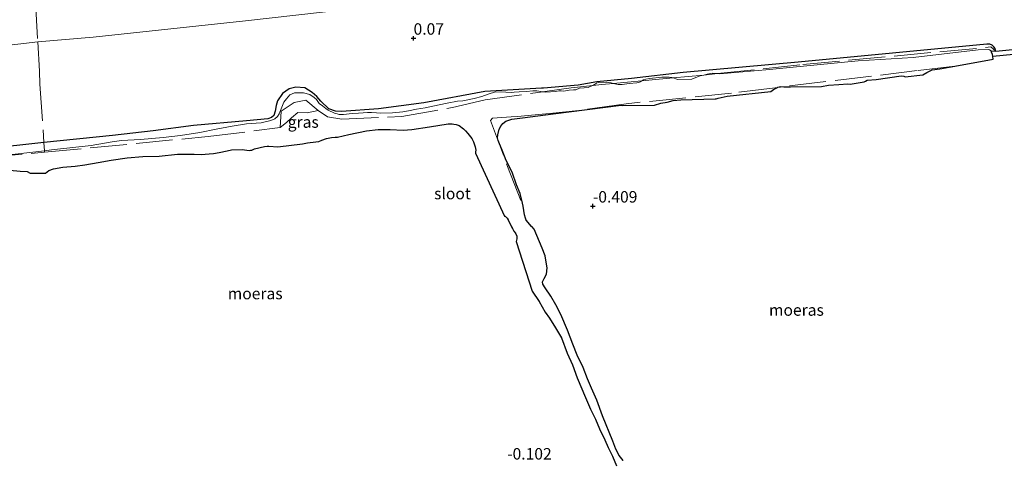
# Model space of a CAD drawing. Units: metres. Extents: x 36579 to 40010, y 406249 to 417500.
# Drawn here: x 39385 to 39600, y 410293 to 410389 of the extents above; entities that cross this region are included whole.
import ezdxf
from ezdxf.enums import TextEntityAlignment as Align

# ---------------------------------------------------------------- set-up
doc = ezdxf.new("R2010")
doc.units = ezdxf.units.M
doc.linetypes.add('IE-TERREINAFSCHEIDING', pattern=[10, 8, -2])
doc.layers.get('0').update_dxf_attribs({"lineweight": 25})
for name, color, linetype in [('B-ME-GW-HOOGTEPUNT-S-B1', 10, 'Continuous'), ('B-ME-GW-INSTEEKWATERGANG-L-B1', 10, 'Continuous'), ('B-ME-IE-MOERAS-GV-B6', 10, 'Continuous'), ('B-ME-KW-DUIKER-L-B1', 10, 'Continuous')]:
    doc.layers.add(name, color=color, linetype=linetype)
for name, color, linetype, lineweight in [('B-ME-GW-TEENLIJN-L-B1', 93, 'Continuous', 18), ('B-ME-IE-GRASLAND-GV-B6', 93, 'Continuous', 18), ('B-ME-IE-GRONDWERKLIJN-GROND_INGERICHT-GV-B6', 253, 'Continuous', 18), ('B-ME-IE-TERREINAFSCHEIDING-DOORGANG-L-B1', 8, 'IE-TERREINAFSCHEIDING-KUNSTMATIG-OPEN', 18), ('B-ME-IE-TERREINAFSCHEIDING-RASTERHEKWERK-L-B1', 8, 'IE-TERREINAFSCHEIDING', 18), ('B-ME-OG-WATER-GV-B6', 153, 'Continuous', 18)]:
    doc.layers.add(name, color=color, linetype=linetype, lineweight=lineweight)
doc.styles.add('NLCS-ISO', font='NLCS-ISO.TTF')
doc.linetypes.add('IE-TERREINAFSCHEIDING-KUNSTMATIG-OPEN', pattern='A,7,-1.5,[67,NLCS.SHX,S=0.75,R=0,X=0,Y=0],-1.5', length=10)

# ---------------------------------------------------------------- blocks, each defined once
blk = doc.blocks.new('hoogtepunt')
for p, q in [((-0.5, 0), (0.5, 0)), ((0, 0.5), (0, -0.5))]:
    blk.add_line(p, q)

msp = doc.modelspace()

# ---------------------------------------------------------------- linework, layer by layer
at = {"layer": 'B-ME-GW-INSTEEKWATERGANG-L-B1'}
for points in [[(39598.1359, 410382.4102, -0.1283), (39597.9223, 410382.9751, -0.1283), (39597.6378, 410383.3406, -0.1283), (39597.3147, 410383.6797, -0.1283), (39596.7632, 410383.8858, -0.1283), (39596.1627, 410383.8855, -0.1306), (39555.0386, 410380.0193, -0.1259), (39530.007, 410377.761, -0.22), (39518.758, 410376.457, -0.331), (39511.164, 410375.697, -0.328), (39507.085, 410374.986, -0.226), (39499.5535, 410374.3426, -0.3475), (39499.09, 410374.303, -0.355), (39486.794, 410373.574, -0.322), (39473.466, 410371.158, -0.199), (39463.576, 410369.828, -0.217), (39455.533, 410369.238, -0.265), (39454.226, 410369.33, -0.277), (39452.808, 410369.799, -0.298), (39451.0223, 410371.4696, -0.4658), (39450.1748, 410372.488, -0.5033), (39449.1584, 410373.4196, -0.4658), (39447.565, 410374.414, -0.472), (39445.5966, 410374.5645, -0.4658), (39444.1461, 410374.1567, -0.4658), (39442.7277, 410373.2055, -0.4658), (39441.6198, 410371.5886, -0.4658), (39441.2928, 410370.5583, -0.4658), (39441.1106, 410369.3321, -0.4658), (39440.814, 410368.3935, -0.4658), (39440.2988, 410367.9374, -0.4658), (39439.4698, 410367.6549, -0.4658), (39434.816, 410367.247, -0.343), (39423.305, 410366.194, -0.034), (39414.5067, 410365.059, 0.479), (39405.6777, 410364.001, 0.105), (39390.721, 410362.505, -0.1658)], [(39390.721, 410362.505, -0.1658), (39378.13, 410361.113, -0.088), (39363.5669, 410359.7139, -0.1125), (39334.1229, 410356.1109, -0.0765), (39302.8466, 410353.3361, -0.008), (39299.5738, 410353.2566, 0.002)]]:
    msp.add_polyline3d(points, dxfattribs=at)
at = {"layer": 'B-ME-GW-TEENLIJN-L-B1'}
for points in [[(39564.592, 410404.502, 0.626), (39525.421, 410399.574, 0.527), (39491.6301, 410395.5613, 0.4557), (39478.474, 410393.999, 0.428), (39434.606, 410388.96, 0.422), (39401.445, 410385.435, 0.467), (39389.367, 410384.453, 0.458)], [(39389.367, 410384.453, 0.458), (39355.098, 410380.442, 0.476), (39312.365, 410375.955, 0.47), (39282.7454, 410372.4305, 0.3164), (39276.102, 410371.64, 0.282)]]:
    msp.add_polyline3d(points, dxfattribs=at)
at = {"layer": 'B-ME-IE-GRASLAND-GV-B6'}
msp.add_polyline3d([(39378.13, 410361.113, -0.088), (39390.721, 410362.505, -0.1658), (39405.6777, 410364.001, 0.105), (39414.5067, 410365.059, 0.479), (39423.305, 410366.194, -0.034), (39434.816, 410367.247, -0.343), (39439.4698, 410367.6549, -0.4658), (39440.2988, 410367.9374, -0.4658), (39440.814, 410368.3935, -0.4658), (39441.1106, 410369.3321, -0.4658), (39441.2928, 410370.5583, -0.4658), (39441.6198, 410371.5886, -0.4658), (39442.7277, 410373.2055, -0.4658), (39444.1461, 410374.1567, -0.4658), (39445.5966, 410374.5645, -0.4658), (39447.565, 410374.414, -0.472), (39449.1584, 410373.4196, -0.4658), (39450.1748, 410372.488, -0.5033), (39451.0223, 410371.4696, -0.4658), (39452.808, 410369.799, -0.298), (39454.226, 410369.33, -0.277), (39455.533, 410369.238, -0.265), (39463.576, 410369.828, -0.217), (39473.466, 410371.158, -0.199), (39486.794, 410373.574, -0.322), (39499.09, 410374.303, -0.355), (39499.5535, 410374.3426, -0.3475), (39507.085, 410374.986, -0.226), (39511.164, 410375.697, -0.328), (39518.758, 410376.457, -0.331), (39530.007, 410377.761, -0.22), (39555.0386, 410380.0193, -0.1259), (39596.1627, 410383.8855, -0.1306), (39596.7632, 410383.8858, -0.1283), (39597.3147, 410383.6797, -0.1283), (39597.6378, 410383.3406, -0.1283), (39597.9223, 410382.9751, -0.1283), (39598.1359, 410382.4102, -0.1283), (39597.0596, 410382.4796, -0.8783), (39596.7241, 410382.6453, -0.8783), (39596.4187, 410382.7737, -0.8783), (39594.2571, 410382.6492, -0.8783), (39580.1087, 410380.9971, -0.8783), (39568.1051, 410380.2526, -0.8783), (39547.9958, 410378.2913, -0.8783), (39537.9913, 410377.482, -0.8783), (39537.493, 410377.5175, -0.8783), (39536.2782, 410377.6041, -0.8783), (39535.843, 410377.5394, -0.8783), (39535.1767, 410377.381, -0.8783), (39534.4972, 410377.2003, -0.8783), (39533.7173, 410376.9929, -0.8783), (39532.3884, 410376.4921, -0.8783), (39531.8494, 410376.3164, -0.8783), (39528.758, 410376.2014, -0.8783), (39528.5772, 410376.3196, -0.8783), (39527.8255, 410376.5492, -0.8783), (39527.505, 410376.6471, -0.8783), (39526.9677, 410376.7057, -0.8783), (39525.3568, 410376.7045, -0.8783), (39522.6531, 410376.4351, -0.8783), (39521.8684, 410376.3134, -0.8783), (39521.3401, 410376.1738, -0.8783), (39520.9795, 410375.9399, -0.8783), (39520.5868, 410375.6851, -0.8783), (39520.3035, 410375.58, -0.8783), (39519.8762, 410375.4941, -0.8783), (39518.2108, 410375.3358, -0.8783), (39516.6743, 410375.1125, -0.8783), (39515.7956, 410375.1573, -0.8783), (39515.0914, 410375.2748, -0.8783), (39514.746, 410375.3851, -0.8783), (39514.3328, 410375.5171, -0.8783), (39513.2448, 410375.6051, -0.8783), (39511.4737, 410375.5365, -0.8783), (39511.0842, 410375.3921, -0.8783), (39510.6651, 410375.1319, -0.8783), (39510.2755, 410374.9362, -0.8783), (39509.9317, 410374.7633, -0.8783), (39509.25, 410374.4945, -0.8783), (39508.4389, 410374.379, -0.8783), (39507.4052, 410374.3421, -0.8783), (39506.5685, 410373.9916, -0.8783), (39506.0776, 410373.9465, -0.8783), (39505.1518, 410373.9013, -0.8783), (39503.9081, 410373.7141, -0.8783), (39503.4335, 410373.7556, -0.8783), (39502.9251, 410373.7362, -0.8783), (39502.2281, 410373.6389, -0.8783), (39499.928, 410373.4547, -0.8783), (39499.4373, 410373.5551, -0.8783), (39499.0039, 410373.6437, -0.8783), (39498.1292, 410373.7866, -0.8783), (39497.2645, 410373.7721, -0.8783), (39495.8212, 410373.6236, -0.8783), (39494.2703, 410373.548, -0.8783), (39493.1701, 410373.4301, -0.8783), (39492.4822, 410373.4167, -0.8783), (39491.3436, 410373.4456, -0.8783), (39489.0712, 410373.5639, -0.8783), (39487.4733, 410373.0292, -0.8783), (39486.1055, 410372.5474, -0.8783), (39484.4568, 410372.1066, -0.8783), (39481.951, 410371.5662, -0.8783), (39480.8035, 410371.5121, -0.8783), (39478.5554, 410371.059, -0.8783), (39475.412, 410370.4357, -0.8783), (39473.7785, 410370.0408, -0.8783), (39471.8908, 410369.7452, -0.8783), (39470.117, 410369.4031, -0.8783), (39468.9167, 410369.2087, -0.8783), (39466.6705, 410368.9898, -0.8783), (39464.1262, 410368.9022, -0.8783), (39463.1463, 410368.9826, -0.8783), (39462.1149, 410369.0279, -0.8783), (39461.2168, 410369.0178, -0.8783), (39460.2654, 410368.9557, -0.8783), (39459.2219, 410368.8596, -0.8783), (39457.9002, 410368.7975, -0.8783), (39455.9927, 410368.5992, -0.8783), (39455.0319, 410368.6061, -0.8783), (39454.5808, 410368.7372, -0.8783), (39454.036, 410368.882, -0.8783), (39452.6175, 410369.5169, -0.8783), (39452.1374, 410369.8788, -0.8783), (39451.3925, 410370.5213, -0.8783), (39450.6601, 410370.9992, -0.8783), (39450.0983, 410371.8485, -0.8783), (39449.6211, 410372.2679, -0.8783), (39448.6571, 410372.9582, -0.8783), (39447.2586, 410373.3428, -0.8783), (39445.3296, 410373.2896, -0.8783), (39444.32, 410372.8839, -0.8783), (39443.5737, 410372.028, -0.8783), (39443.0152, 410371.2738, -0.8783), (39442.4307, 410369.8496, -0.8783), (39441.9465, 410368.7203, -0.8783), (39441.631, 410368.1365, -0.8783), (39441.0154, 410367.6672, -0.8783), (39440.1475, 410367.3139, -0.8783), (39438.0766, 410366.7734, -0.8783), (39434.8244, 410366.5528, -0.8783), (39431.7195, 410366.0646, -0.8783), (39428.2232, 410365.4155, -0.8783), (39424.6628, 410364.6782, -0.8783), (39420.4398, 410364.0342, -0.8783), (39416.697, 410363.616, -0.8783), (39411.7712, 410363.1306, -0.8783), (39407.6439, 410362.9246, -0.8783), (39405.6114, 410362.672, -0.8783), (39401.0254, 410361.8775, -0.8783), (39392.3934, 410360.8748, -0.8783), (39390.8274, 410360.6939, -0.8783), (39377.9874, 410359.2103, -0.8783)], dxfattribs=at)
at = {"layer": 'B-ME-IE-GRONDWERKLIJN-GROND_INGERICHT-GV-B6'}
for points in [[(39355.098, 410380.442, 0.476), (39389.367, 410384.453, 0.458), (39401.445, 410385.435, 0.467), (39434.606, 410388.96, 0.422), (39478.474, 410393.999, 0.428), (39491.6301, 410395.5613, 0.4557), (39525.421, 410399.574, 0.527), (39564.592, 410404.502, 0.626), (39530.817, 410407.208, 2.312), (39498.049, 410409.393, 3.809), (39487.447, 410410.382, 4.469), (39486.0388, 410410.5348, 4.5458), (39483.982, 410410.758, 4.658), (39481.026, 410410.797, 4.772), (39477.904, 410410.845, 4.808), (39472.841, 410411.051, 4.895), (39461.45, 410410.19, 4.934), (39439.084, 410407.544, 4.928), (39401.91, 410404.617, 4.955), (39388.343, 410403.121, 4.844), (39362.354, 410400.454, 5.297)], [(39362.354, 410400.454, 5.297), (39388.343, 410403.121, 4.844), (39401.91, 410404.617, 4.955), (39439.084, 410407.544, 4.928), (39461.45, 410410.19, 4.934), (39472.841, 410411.051, 4.895), (39477.904, 410410.845, 4.808), (39481.026, 410410.797, 4.772), (39483.982, 410410.758, 4.658), (39486.0388, 410410.5348, 4.5458), (39487.447, 410410.382, 4.469), (39498.049, 410409.393, 3.809), (39530.817, 410407.208, 2.312), (39564.592, 410404.502, 0.626), (39525.421, 410399.574, 0.527), (39491.6301, 410395.5613, 0.4557), (39478.474, 410393.999, 0.428), (39434.606, 410388.96, 0.422), (39401.445, 410385.435, 0.467), (39389.367, 410384.453, 0.458), (39355.098, 410380.442, 0.476)], [(39601.7577, 410382.7507, -0.1283), (39598.1359, 410382.4102, -0.1283), (39597.9223, 410382.9751, -0.1283), (39597.6378, 410383.3406, -0.1283), (39597.3147, 410383.6797, -0.1283), (39596.7632, 410383.8858, -0.1283), (39596.1627, 410383.8855, -0.1306), (39555.0386, 410380.0193, -0.1259), (39530.007, 410377.761, -0.22), (39518.758, 410376.457, -0.331), (39511.164, 410375.697, -0.328), (39507.085, 410374.986, -0.226), (39499.5535, 410374.3426, -0.3475), (39499.09, 410374.303, -0.355), (39486.794, 410373.574, -0.322), (39473.466, 410371.158, -0.199), (39463.576, 410369.828, -0.217), (39455.533, 410369.238, -0.265), (39454.226, 410369.33, -0.277), (39452.808, 410369.799, -0.298), (39451.0223, 410371.4696, -0.4658), (39450.1748, 410372.488, -0.5033), (39449.1584, 410373.4196, -0.4658), (39447.565, 410374.414, -0.472), (39445.5966, 410374.5645, -0.4658), (39444.1461, 410374.1567, -0.4658), (39442.7277, 410373.2055, -0.4658), (39441.6198, 410371.5886, -0.4658), (39441.2928, 410370.5583, -0.4658), (39441.1106, 410369.3321, -0.4658), (39440.814, 410368.3935, -0.4658), (39440.2988, 410367.9374, -0.4658), (39439.4698, 410367.6549, -0.4658), (39434.816, 410367.247, -0.343), (39423.305, 410366.194, -0.034), (39414.5067, 410365.059, 0.479), (39405.6777, 410364.001, 0.105), (39390.721, 410362.505, -0.1658), (39378.13, 410361.113, -0.088)]]:
    msp.add_polyline3d(points, dxfattribs=at)
at = {"layer": 'B-ME-IE-MOERAS-GV-B6'}
for points in [[(39516.8796, 410293.2377, -0.8783), (39516.0307, 410294.3571, -0.8783), (39515.3457, 410295.7303, -0.8783), (39514.6639, 410297.443, -0.8783), (39512.4419, 410303.0148, -0.8783), (39511.1612, 410306.3903, -0.8783), (39510.0151, 410309.0102, -0.8783), (39509.165, 410311.0471, -0.8783), (39508.1824, 410313.486, -0.8783), (39506.86, 410316.2339, -0.8783), (39505.9372, 410318.5983, -0.8783), (39504.8001, 410321.6725, -0.8783), (39503.362, 410325.038, -0.8783), (39502.2083, 410327.1559, -0.8783), (39501.1279, 410329.0754, -0.8783), (39499.9037, 410330.8612, -0.8783), (39499.444, 410331.6252, -0.8783), (39499.3314, 410332.1473, -0.8783), (39499.4653, 410332.4384, -0.8783), (39499.6758, 410332.8706, -0.8783), (39500.193, 410333.8672, -0.8783), (39500.374, 410335.2065, -0.8783), (39500.0634, 410336.8888, -0.8783), (39499.8925, 410337.8146, -0.8783), (39499.292, 410339.5252, -0.8783), (39497.4859, 410343.6243, -0.8783), (39497.0041, 410344.1869, -0.8783), (39496.9486, 410344.2479, -0.8783), (39495.755, 410345.5609, -0.8783), (39495.6015, 410346.0195, -0.8783), (39495.3857, 410346.7771, -0.8783), (39495.1041, 410348.6422, -0.8783), (39495.008, 410349.2787, -0.8783), (39494.489, 410351.422, -0.8783), (39493.6683, 410353.2927, -0.8783), (39492.7047, 410356.0285, -0.8783), (39491.422, 410358.5819, -0.8783), (39490.5334, 410360.8694, -0.8783), (39489.9844, 410362.2446, -0.8783), (39489.7089, 410362.9086, -0.8783), (39489.5534, 410363.5034, -0.8783), (39489.6006, 410364.1812, -0.8783), (39489.9004, 410365.3953, -0.8783), (39490.2322, 410366.0657, -0.8783), (39490.6925, 410366.6064, -0.8783), (39491.3527, 410367.1727, -0.8783), (39492.6292, 410367.5966, -0.8783), (39494.9905, 410367.8742, -0.8783), (39501.6482, 410368.7331, -0.8783), (39516.4573, 410370.6437, -0.8783), (39516.8459, 410370.5622, -0.8783), (39523.7041, 410370.6649, -0.8783), (39525.1291, 410371.0805, -0.8783), (39526.4895, 410371.2788, -0.8783), (39527.8064, 410371.6382, -0.8783), (39529.4885, 410371.7946, -0.8783), (39536.9225, 410372.0175, -0.8783), (39537.145, 410372.0476, -0.8783), (39537.6219, 410372.152, -0.8783), (39538.9323, 410372.4203, -0.8783), (39539.5826, 410372.5567, -0.8783), (39549.1056, 410373.6104, -0.8783), (39549.665, 410374.0353, -0.8783), (39550.5199, 410374.4946, -0.8783), (39550.6089, 410374.5424, -0.8783), (39551.1617, 410374.703, -0.8783), (39551.8867, 410374.6561, -0.8783), (39552.5031, 410374.6163, -0.8783), (39553.4013, 410374.5949, -0.8783), (39560.1281, 410374.7164, -0.8783), (39561.6233, 410374.9647, -0.8783), (39563.8988, 410375.1074, -0.8783), (39565.8445, 410375.2488, -0.8783), (39566.3677, 410375.185, -0.8783), (39569.4174, 410375.6954, -0.8783), (39569.724, 410375.8897, -0.8783), (39570.0721, 410376.059, -0.8783), (39572.0047, 410376.2358, -0.8783), (39577.486, 410377.0112, -0.8783), (39578.0552, 410376.9321, -0.8783), (39578.32, 410376.8047, -0.8783), (39582.228, 410377.2392, -0.8783), (39583.0522, 410377.7542, -0.8783), (39584.239, 410378.2908, -0.8783), (39585.9218, 410378.5763, -0.8783), (39589.1565, 410379.1591, -0.8783), (39597.5076, 410380.6637, -0.8783), (39597.4448, 410381.2306, -0.8783), (39597.3979, 410381.6543, -0.8783), (39597.1857, 410382.1396, -0.8783), (39597.0596, 410382.4796, -0.8783), (39598.1359, 410382.4102, -0.1283), (39601.7577, 410382.7507, -0.1283)], [(39383.2574, 410356.479, -0.8783), (39385.5404, 410356.2283, -0.8783), (39387.066, 410356.1968, -0.8783), (39387.6983, 410355.8589, -0.8783), (39391.0962, 410355.8597, -0.8783), (39391.7863, 410356.3888, -0.8783), (39392.8223, 410356.7881, -0.8783), (39394.8312, 410357.1045, -0.8783), (39397.5362, 410357.324, -0.8783), (39399.6201, 410357.6116, -0.8783), (39402.513, 410358.1503, -0.8783), (39405.3792, 410358.6307, -0.8783), (39408.8271, 410359.1492, -0.8783), (39412.2351, 410359.4275, -0.8783), (39415.8015, 410359.5388, -0.8783), (39419.8023, 410359.9558, -0.8783), (39423.4337, 410359.9784, -0.8783), (39424.9519, 410359.8797, -0.8783), (39426.7099, 410360.0468, -0.8783), (39427.6878, 410360.1026, -0.8783), (39428.905, 410360.2951, -0.8783), (39430.6568, 410360.6533, -0.8783), (39431.6091, 410360.9089, -0.8783), (39433.9096, 410361.0029, -0.8783), (39434.9146, 410360.811, -0.8783), (39435.5633, 410360.7772, -0.8783), (39435.7774, 410360.808, -0.8783), (39436.0048, 410360.868, -0.8783), (39436.5956, 410361.1429, -0.8783), (39438.7863, 410361.599, -0.8783), (39439.3479, 410361.6698, -0.8783), (39439.7, 410361.7195, -0.8783), (39441.674, 410361.564, -0.8783), (39447.03, 410362.1923, -0.8783), (39448.1464, 410362.396, -0.8783), (39449.9595, 410362.6318, -0.8783), (39450.6248, 410362.7491, -0.8783), (39451.2764, 410362.9901, -0.8783), (39452.2665, 410363.4047, -0.8783), (39453.374, 410363.5889, -0.8783), (39454.1542, 410363.7003, -0.8783), (39454.6667, 410363.6644, -0.8783), (39457.1672, 410364.219, -0.8783), (39460.9966, 410365.0558, -0.8783), (39463.5683, 410365.3307, -0.8783), (39466.1813, 410365.3632, -0.8783), (39469.002, 410365.1826, -0.8783), (39470.8429, 410365.2998, -0.8783), (39474.689, 410365.9173, -0.8783), (39478.7597, 410366.5373, -0.8783), (39479.6331, 410366.5705, -0.8783), (39480.0263, 410366.5308, -0.8783), (39480.5341, 410366.4207, -0.8783), (39481.205, 410366.2179, -0.8783), (39482.1369, 410365.4835, -0.8783), (39482.5343, 410365.0185, -0.8783), (39483.0763, 410364.4459, -0.8783), (39483.6646, 410363.7697, -0.8783), (39483.9262, 410363.3672, -0.8783), (39484.3154, 410362.6415, -0.8783), (39484.679, 410361.5278, -0.8783), (39484.7892, 410360.8599, -0.8783), (39484.7751, 410360.4843, -0.8783), (39484.7393, 410360.1892, -0.8783), (39491.0406, 410346.4749, -0.8783), (39491.1779, 410346.4412, -0.8783), (39491.378, 410346.3138, -0.8783), (39491.6525, 410346.0289, -0.8783), (39491.8506, 410345.6673, -0.8783), (39492.6135, 410344.1054, -0.8783), (39492.7855, 410343.8147, -0.8783), (39493.1152, 410343.228, -0.8783), (39493.4657, 410342.7376, -0.8783), (39493.7264, 410342.1416, -0.8783), (39493.7609, 410341.7436, -0.8783), (39493.7228, 410341.5201, -0.8783), (39493.5736, 410340.9657, -0.8783), (39497.0994, 410330.1265, -0.8783), (39498.6063, 410327.8814, -0.8783), (39499.9237, 410325.5825, -0.8783), (39500.888, 410324.2646, -0.8783), (39502.1991, 410322.1567, -0.8783), (39503.4976, 410319.9957, -0.8783), (39504.7149, 410316.6612, -0.8783), (39505.8491, 410314.1174, -0.8783), (39506.8971, 410311.284, -0.8783), (39508.6705, 410307.0118, -0.8783), (39509.7622, 410304.4522, -0.8783), (39510.9033, 410302.2814, -0.8783), (39511.7512, 410300.1631, -0.8783), (39512.918, 410297.7924, -0.8783), (39513.6423, 410296.0954, -0.8783), (39514.5742, 410294.1854, -0.8783), (39515.4727, 410292.1262, -0.8783)]]:
    msp.add_polyline3d(points, dxfattribs=at)
at = {"layer": 'B-ME-IE-TERREINAFSCHEIDING-DOORGANG-L-B1'}
for p, q in [((39601.7577, 410382.7507, -0.1283), (39598.1359, 410382.4102, -0.1283)), ((39389.718, 410378.047, 0.62), (39389.82, 410375.228, 0.584))]:
    msp.add_line(p, q, dxfattribs=at)
at = {"layer": 'B-ME-IE-TERREINAFSCHEIDING-RASTERHEKWERK-L-B1'}
for p, q in [((39388.343, 410403.121, 4.844), (39389.367, 410384.453, 0.458)), ((39389.367, 410384.453, 0.458), (39389.718, 410378.047, 0.62)), ((39520.9795, 410375.9399, -0.8783), (39527.8255, 410376.5492, -0.8783)), ((39534.4972, 410377.2003, -0.8783), (39537.493, 410377.5175, -0.8783)), ((39389.82, 410375.228, 0.584), (39390.721, 410362.505, -0.1658)), ((39514.746, 410375.3851, -0.8783), (39520.9795, 410375.9399, -0.8783))]:
    msp.add_line(p, q, dxfattribs=at)
for points in [[(39537.493, 410377.5175, -0.8783), (39556.046, 410379.482, -0.8783), (39597.03, 410383.301, -0.8783), (39598.1359, 410382.4102, -0.1283)], [(39589.1565, 410379.1591, -0.8783), (39580.948, 410378.15, -0.8783), (39551.8867, 410374.6561, -0.8783), (39550.5199, 410374.4946, -0.8783)], [(39527.8255, 410376.5492, -0.8783), (39531.104, 410376.841, -0.8783), (39534.4972, 410377.2003, -0.8783)], [(39550.5199, 410374.4946, -0.8783), (39550.032, 410374.423, -0.8783), (39540.539, 410373.278, -0.8783), (39517.536, 410370.937, -0.8783), (39517.085, 410370.873, -0.8783), (39506.516, 410369.379, -0.8783), (39501.5851, 410368.9022, -0.8783), (39493.867, 410368.156, -0.8783), (39492.525, 410368.076, -0.8783), (39488.438, 410367.832, -0.8783), (39488.041, 410367.2593, -0.8783), (39491.7124, 410357.3114, -0.8783), (39495.1041, 410348.6422, -0.8783)], [(39499.4373, 410373.5551, -0.8783), (39499.8611, 410373.6133, -0.8783), (39505.573, 410374.398, -0.8783), (39510.2755, 410374.9362, -0.8783)], [(39510.2755, 410374.9362, -0.8783), (39512.284, 410375.166, -0.8783), (39514.746, 410375.3851, -0.8783)], [(39450.4719, 410369.4491, -0.8877), (39452.476, 410368.121, -0.8783), (39455.592, 410367.611, -0.8783), (39468.66, 410368.157, -0.8783), (39479.762, 410370.116, -0.8783), (39486.837, 410371.824, -0.8783), (39499.4373, 410373.5551, -0.8783)], [(39442.168, 410365.744, -0.8783), (39442.394, 410369.357, -0.8783), (39445.266, 410371.24, -0.8783), (39447.801, 410371.694, -0.8783), (39450.4719, 410369.4491, -0.8877)], [(39442.168, 410365.744, -0.8783), (39443.6005, 410366.8909, -0.8877), (39444.631, 410367.892, -0.8877), (39446.0492, 410369.0205, -0.8877), (39448.0667, 410368.9858, -0.8877), (39450.4719, 410369.4491, -0.8877)], [(39390.871, 410360.373, -0.8783), (39426.528, 410363.801, -0.8783), (39442.168, 410365.744, -0.8783)], [(39390.721, 410362.505, -0.1658), (39390.8274, 410360.6939, -0.8783), (39390.871, 410360.373, -0.8783)], [(39299.24, 410350.491, -0.968), (39316.907, 410352.507, -0.8783), (39363.003, 410357.858, -0.8783), (39372.4, 410358.706, -0.8783), (39377.9874, 410359.2103, -0.8783), (39390.871, 410360.373, -0.8783)]]:
    msp.add_polyline3d(points, dxfattribs=at)
at = {"layer": 'B-ME-KW-DUIKER-L-B1'}
msp.add_line((39604.211, 410381.852, -0.67), (39597.4448, 410381.2306, -0.8783), dxfattribs=at)
at = {"layer": 'B-ME-OG-WATER-GV-B6'}
for points in [[(39377.9874, 410359.2103, -0.8783), (39390.8274, 410360.6939, -0.8783), (39392.3934, 410360.8748, -0.8783), (39401.0254, 410361.8775, -0.8783), (39405.6114, 410362.672, -0.8783), (39407.6439, 410362.9246, -0.8783), (39411.7712, 410363.1306, -0.8783), (39416.697, 410363.616, -0.8783), (39420.4398, 410364.0342, -0.8783), (39424.6628, 410364.6782, -0.8783), (39428.2232, 410365.4155, -0.8783), (39431.7195, 410366.0646, -0.8783), (39434.8244, 410366.5528, -0.8783), (39438.0766, 410366.7734, -0.8783), (39440.1475, 410367.3139, -0.8783), (39441.0154, 410367.6672, -0.8783), (39441.631, 410368.1365, -0.8783), (39441.9465, 410368.7203, -0.8783), (39442.4307, 410369.8496, -0.8783), (39443.0152, 410371.2738, -0.8783), (39443.5737, 410372.028, -0.8783), (39444.32, 410372.8839, -0.8783), (39445.3296, 410373.2896, -0.8783), (39447.2586, 410373.3428, -0.8783), (39448.6571, 410372.9582, -0.8783), (39449.6211, 410372.2679, -0.8783), (39450.0983, 410371.8485, -0.8783), (39450.6601, 410370.9992, -0.8783), (39451.3925, 410370.5213, -0.8783), (39452.1374, 410369.8788, -0.8783), (39452.6175, 410369.5169, -0.8783), (39454.036, 410368.882, -0.8783), (39454.5808, 410368.7372, -0.8783), (39455.0319, 410368.6061, -0.8783), (39455.9927, 410368.5992, -0.8783), (39457.9002, 410368.7975, -0.8783), (39459.2219, 410368.8596, -0.8783), (39460.2654, 410368.9557, -0.8783), (39461.2168, 410369.0178, -0.8783), (39462.1149, 410369.0279, -0.8783), (39463.1463, 410368.9826, -0.8783), (39464.1262, 410368.9022, -0.8783), (39466.6705, 410368.9898, -0.8783), (39468.9167, 410369.2087, -0.8783), (39470.117, 410369.4031, -0.8783), (39471.8908, 410369.7452, -0.8783), (39473.7785, 410370.0408, -0.8783), (39475.412, 410370.4357, -0.8783), (39478.5554, 410371.059, -0.8783), (39480.8035, 410371.5121, -0.8783), (39481.951, 410371.5662, -0.8783), (39484.4568, 410372.1066, -0.8783), (39486.1055, 410372.5474, -0.8783), (39487.4733, 410373.0292, -0.8783), (39489.0712, 410373.5639, -0.8783), (39491.3436, 410373.4456, -0.8783), (39492.4822, 410373.4167, -0.8783), (39493.1701, 410373.4301, -0.8783), (39494.2703, 410373.548, -0.8783), (39495.8212, 410373.6236, -0.8783), (39497.2645, 410373.7721, -0.8783), (39498.1292, 410373.7866, -0.8783), (39499.0039, 410373.6437, -0.8783), (39499.4373, 410373.5551, -0.8783), (39499.928, 410373.4547, -0.8783), (39502.2281, 410373.6389, -0.8783), (39502.9251, 410373.7362, -0.8783), (39503.4335, 410373.7556, -0.8783), (39503.9081, 410373.7141, -0.8783), (39505.1518, 410373.9013, -0.8783), (39506.0776, 410373.9465, -0.8783), (39506.5685, 410373.9916, -0.8783), (39507.4052, 410374.3421, -0.8783), (39508.4389, 410374.379, -0.8783), (39509.25, 410374.4945, -0.8783), (39509.9317, 410374.7633, -0.8783), (39510.2755, 410374.9362, -0.8783), (39510.6651, 410375.1319, -0.8783), (39511.0842, 410375.3921, -0.8783), (39511.4737, 410375.5365, -0.8783), (39513.2448, 410375.6051, -0.8783), (39514.3328, 410375.5171, -0.8783), (39514.746, 410375.3851, -0.8783), (39515.0914, 410375.2748, -0.8783), (39515.7956, 410375.1573, -0.8783), (39516.6743, 410375.1125, -0.8783), (39518.2108, 410375.3358, -0.8783), (39519.8762, 410375.4941, -0.8783), (39520.3035, 410375.58, -0.8783), (39520.5868, 410375.6851, -0.8783), (39520.9795, 410375.9399, -0.8783), (39521.3401, 410376.1738, -0.8783), (39521.8684, 410376.3134, -0.8783), (39522.6531, 410376.4351, -0.8783), (39525.3568, 410376.7045, -0.8783), (39526.9677, 410376.7057, -0.8783), (39527.505, 410376.6471, -0.8783), (39527.8255, 410376.5492, -0.8783), (39528.5772, 410376.3196, -0.8783), (39528.758, 410376.2014, -0.8783), (39531.8494, 410376.3164, -0.8783), (39532.3884, 410376.4921, -0.8783), (39533.7173, 410376.9929, -0.8783), (39534.4972, 410377.2003, -0.8783), (39535.1767, 410377.381, -0.8783), (39535.843, 410377.5394, -0.8783), (39536.2782, 410377.6041, -0.8783), (39537.493, 410377.5175, -0.8783), (39537.9913, 410377.482, -0.8783), (39547.9958, 410378.2913, -0.8783), (39568.1051, 410380.2526, -0.8783), (39580.1087, 410380.9971, -0.8783), (39594.2571, 410382.6492, -0.8783), (39596.4187, 410382.7737, -0.8783), (39596.7241, 410382.6453, -0.8783), (39597.0596, 410382.4796, -0.8783), (39597.1857, 410382.1396, -0.8783), (39597.3979, 410381.6543, -0.8783), (39597.4448, 410381.2306, -0.8783), (39597.5076, 410380.6637, -0.8783), (39589.1565, 410379.1591, -0.8783), (39585.9218, 410378.5763, -0.8783), (39584.239, 410378.2908, -0.8783), (39583.0522, 410377.7542, -0.8783), (39582.228, 410377.2392, -0.8783), (39578.32, 410376.8047, -0.8783), (39578.0552, 410376.9321, -0.8783), (39577.486, 410377.0112, -0.8783), (39572.0047, 410376.2358, -0.8783), (39570.0721, 410376.059, -0.8783), (39569.724, 410375.8897, -0.8783), (39569.4174, 410375.6954, -0.8783), (39566.3677, 410375.185, -0.8783), (39565.8445, 410375.2488, -0.8783), (39563.8988, 410375.1074, -0.8783), (39561.6233, 410374.9647, -0.8783), (39560.1281, 410374.7164, -0.8783), (39553.4013, 410374.5949, -0.8783), (39552.5031, 410374.6163, -0.8783), (39551.8867, 410374.6561, -0.8783), (39551.1617, 410374.703, -0.8783), (39550.6089, 410374.5424, -0.8783), (39550.5199, 410374.4946, -0.8783), (39549.665, 410374.0353, -0.8783), (39549.1056, 410373.6104, -0.8783), (39539.5826, 410372.5567, -0.8783), (39538.9323, 410372.4203, -0.8783), (39537.6219, 410372.152, -0.8783), (39537.145, 410372.0476, -0.8783), (39536.9225, 410372.0175, -0.8783), (39529.4885, 410371.7946, -0.8783), (39527.8064, 410371.6382, -0.8783), (39526.4895, 410371.2788, -0.8783), (39525.1291, 410371.0805, -0.8783), (39523.7041, 410370.6649, -0.8783), (39516.8459, 410370.5622, -0.8783), (39516.4573, 410370.6437, -0.8783), (39501.6482, 410368.7331, -0.8783), (39494.9905, 410367.8742, -0.8783), (39492.6292, 410367.5966, -0.8783), (39491.3527, 410367.1727, -0.8783), (39490.6925, 410366.6064, -0.8783), (39490.2322, 410366.0657, -0.8783), (39489.9004, 410365.3953, -0.8783), (39489.6006, 410364.1812, -0.8783), (39489.5534, 410363.5034, -0.8783), (39489.7089, 410362.9086, -0.8783), (39489.9844, 410362.2446, -0.8783), (39490.5334, 410360.8694, -0.8783), (39491.422, 410358.5819, -0.8783), (39492.7047, 410356.0285, -0.8783), (39493.6683, 410353.2927, -0.8783), (39494.489, 410351.422, -0.8783), (39495.008, 410349.2787, -0.8783), (39495.1041, 410348.6422, -0.8783), (39495.3857, 410346.7771, -0.8783), (39495.6015, 410346.0195, -0.8783), (39495.755, 410345.5609, -0.8783), (39496.9486, 410344.2479, -0.8783), (39497.0041, 410344.1869, -0.8783), (39497.4859, 410343.6243, -0.8783), (39499.292, 410339.5252, -0.8783), (39499.8925, 410337.8146, -0.8783), (39500.0634, 410336.8888, -0.8783), (39500.374, 410335.2065, -0.8783), (39500.193, 410333.8672, -0.8783), (39499.6758, 410332.8706, -0.8783), (39499.4653, 410332.4384, -0.8783), (39499.3314, 410332.1473, -0.8783), (39499.444, 410331.6252, -0.8783), (39499.9037, 410330.8612, -0.8783), (39501.1279, 410329.0754, -0.8783), (39502.2083, 410327.1559, -0.8783), (39503.362, 410325.038, -0.8783), (39504.8001, 410321.6725, -0.8783), (39505.9372, 410318.5983, -0.8783), (39506.86, 410316.2339, -0.8783), (39508.1824, 410313.486, -0.8783), (39509.165, 410311.0471, -0.8783), (39510.0151, 410309.0102, -0.8783), (39511.1612, 410306.3903, -0.8783), (39512.4419, 410303.0148, -0.8783), (39514.6639, 410297.443, -0.8783), (39515.3457, 410295.7303, -0.8783), (39516.0307, 410294.3571, -0.8783), (39516.8796, 410293.2377, -0.8783)], [(39515.4727, 410292.1262, -0.8783), (39514.5742, 410294.1854, -0.8783), (39513.6423, 410296.0954, -0.8783), (39512.918, 410297.7924, -0.8783), (39511.7512, 410300.1631, -0.8783), (39510.9033, 410302.2814, -0.8783), (39509.7622, 410304.4522, -0.8783), (39508.6705, 410307.0118, -0.8783), (39506.8971, 410311.284, -0.8783), (39505.8491, 410314.1174, -0.8783), (39504.7149, 410316.6612, -0.8783), (39503.4976, 410319.9957, -0.8783), (39502.1991, 410322.1567, -0.8783), (39500.888, 410324.2646, -0.8783), (39499.9237, 410325.5825, -0.8783), (39498.6063, 410327.8814, -0.8783), (39497.0994, 410330.1265, -0.8783), (39493.5736, 410340.9657, -0.8783), (39493.7228, 410341.5201, -0.8783), (39493.7609, 410341.7436, -0.8783), (39493.7264, 410342.1416, -0.8783), (39493.4657, 410342.7376, -0.8783), (39493.1152, 410343.228, -0.8783), (39492.7855, 410343.8147, -0.8783), (39492.6135, 410344.1054, -0.8783), (39491.8506, 410345.6673, -0.8783), (39491.6525, 410346.0289, -0.8783), (39491.378, 410346.3138, -0.8783), (39491.1779, 410346.4412, -0.8783), (39491.0406, 410346.4749, -0.8783), (39484.7393, 410360.1892, -0.8783), (39484.7751, 410360.4843, -0.8783), (39484.7892, 410360.8599, -0.8783), (39484.679, 410361.5278, -0.8783), (39484.3154, 410362.6415, -0.8783), (39483.9262, 410363.3672, -0.8783), (39483.6646, 410363.7697, -0.8783), (39483.0763, 410364.4459, -0.8783), (39482.5343, 410365.0185, -0.8783), (39482.1369, 410365.4835, -0.8783), (39481.205, 410366.2179, -0.8783), (39480.5341, 410366.4207, -0.8783), (39480.0263, 410366.5308, -0.8783), (39479.6331, 410366.5705, -0.8783), (39478.7597, 410366.5373, -0.8783), (39474.689, 410365.9173, -0.8783), (39470.8429, 410365.2998, -0.8783), (39469.002, 410365.1826, -0.8783), (39466.1813, 410365.3632, -0.8783), (39463.5683, 410365.3307, -0.8783), (39460.9966, 410365.0558, -0.8783), (39457.1672, 410364.219, -0.8783), (39454.6667, 410363.6644, -0.8783), (39454.1542, 410363.7003, -0.8783), (39453.374, 410363.5889, -0.8783), (39452.2665, 410363.4047, -0.8783), (39451.2764, 410362.9901, -0.8783), (39450.6248, 410362.7491, -0.8783), (39449.9595, 410362.6318, -0.8783), (39448.1464, 410362.396, -0.8783), (39447.03, 410362.1923, -0.8783), (39441.674, 410361.564, -0.8783), (39439.7, 410361.7195, -0.8783), (39439.3479, 410361.6698, -0.8783), (39438.7863, 410361.599, -0.8783), (39436.5956, 410361.1429, -0.8783), (39436.0048, 410360.868, -0.8783), (39435.7774, 410360.808, -0.8783), (39435.5633, 410360.7772, -0.8783), (39434.9146, 410360.811, -0.8783), (39433.9096, 410361.0029, -0.8783), (39431.6091, 410360.9089, -0.8783), (39430.6568, 410360.6533, -0.8783), (39428.905, 410360.2951, -0.8783), (39427.6878, 410360.1026, -0.8783), (39426.7099, 410360.0468, -0.8783), (39424.9519, 410359.8797, -0.8783), (39423.4337, 410359.9784, -0.8783), (39419.8023, 410359.9558, -0.8783), (39415.8015, 410359.5388, -0.8783), (39412.2351, 410359.4275, -0.8783), (39408.8271, 410359.1492, -0.8783), (39405.3792, 410358.6307, -0.8783), (39402.513, 410358.1503, -0.8783), (39399.6201, 410357.6116, -0.8783), (39397.5362, 410357.324, -0.8783), (39394.8312, 410357.1045, -0.8783), (39392.8223, 410356.7881, -0.8783), (39391.7863, 410356.3888, -0.8783), (39391.0962, 410355.8597, -0.8783), (39387.6983, 410355.8589, -0.8783), (39387.066, 410356.1968, -0.8783), (39385.5404, 410356.2283, -0.8783), (39383.2574, 410356.479, -0.8783)]]:
    msp.add_polyline3d(points, dxfattribs=at)

# ---------------------------------------------------------------- block references
at = {"layer": 'B-ME-GW-HOOGTEPUNT-S-B1', "rotation": 90}
for p in [(39471.246, 410385.19, 0.07), (39471.246, 410385.19, 0.07), (39510.311, 410348.644, -0.409), (39510.311, 410348.644, -0.409)]:
    msp.add_blockref('hoogtepunt', p, dxfattribs=at)

# ---------------------------------------------------------------- texts
at = {"layer": 'B-ME-GW-HOOGTEPUNT-S-B1', "ltscale": 0.2, "style": 'NLCS-ISO'}
for s, p in [('0.07', (39471.246, 410385.19, 0.07)), ('0.07', (39471.246, 410385.19, 0.07)), ('-0.409', (39510.311, 410348.644, -0.409)), ('-0.409', (39510.311, 410348.644, -0.409)), ('-0.102', (39491.635, 410292.689, -0.102)), ('-0.102', (39491.635, 410292.689, -0.102))]:
    msp.add_text(s, height=2.5, dxfattribs=at).set_placement(p, align=Align.BOTTOM_LEFT)
at = {"layer": 'B-ME-IE-GRASLAND-GV-B6', "ltscale": 0.2, "style": 'NLCS-ISO'}
msp.add_text('gras', height=2.5, dxfattribs=at).set_placement((39447.2184, 410366.9604), align=Align.MIDDLE_CENTER)
at = {"layer": 'B-ME-IE-MOERAS-GV-B6', "ltscale": 0.2, "style": 'NLCS-ISO'}
for p in [(39436.7445, 410329.6182), (39554.6527, 410326.0293)]:
    msp.add_text('moeras', height=2.5, dxfattribs=at).set_placement(p, align=Align.MIDDLE_CENTER)
at = {"layer": 'B-ME-OG-WATER-GV-B6', "ltscale": 0.2, "style": 'NLCS-ISO'}
msp.add_text('sloot', height=2.5, dxfattribs=at).set_placement((39479.714, 410351.3874), align=Align.MIDDLE_CENTER)

doc.saveas('drawing.dxf')
